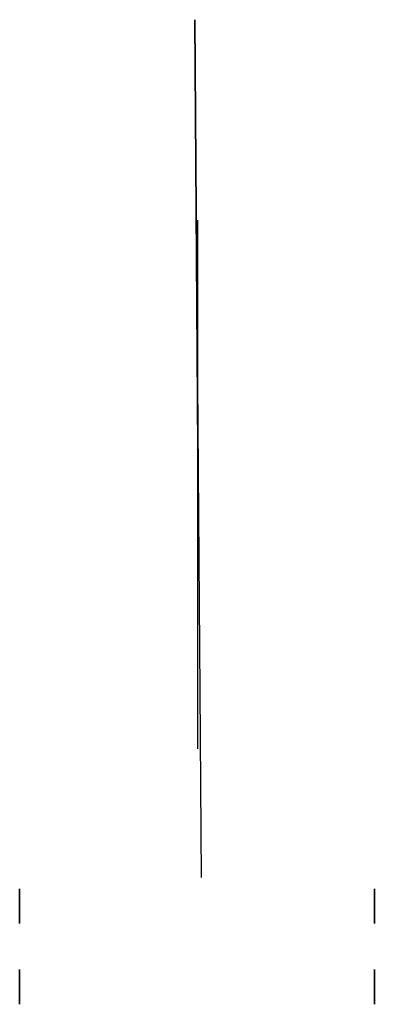
# Model space of a CAD drawing. Extents: x 574 to 779, y 985 to 1553.
import ezdxf

# ---------------------------------------------------------------- set-up
doc = ezdxf.new("R2010")
doc.units = 0
doc.header["$MEASUREMENT"] = 0

msp = doc.modelspace()

# ---------------------------------------------------------------- linework, layer by layer
at = {"extrusion": (0, -1, 6.12323e-17)}
for p, q in [((675.73, 1552.71, -220.25), (677.54, 1305.23, -220.25)), ((677.54, 1305.23, -220.25), (675.73, 1552.71, -220.25)), ((676.52, 1445.22, 274.75), (678.56, 1165.23, 274.75)), ((676.52, 1445.22, -220.25), (678.56, 1165.23, -220.25)), ((676.52, 1445.22, 269.75), (678.56, 1165.23, 269.75)), ((677.52, 1437.02, 751.23), (677.52, 1437.02, 671.23)), ((677.52, 1132.02, 671.23), (677.52, 1437.02, 671.23)), ((678.56, 1165.23, 269.75), (679.34, 1057.75, -220.25))]:
    msp.add_line(p, q, dxfattribs=at)
at = {"extrusion": (-1, -1.08165e-17, -1.89075e-15)}
msp.add_circle((-1041.32, 992.65, -574.48), 10, dxfattribs=at)
at = {"extrusion": (1, 1.08165e-17, 1.89075e-15)}
msp.add_circle((1041.32, 992.65, 779.48), 10, dxfattribs=at)
at = {"extrusion": (-1, -9.07003e-18, -1.89075e-15)}
msp.add_circle((-994.62, 554.16, -574.48), 10, dxfattribs=at)
at = {"extrusion": (1, 9.07003e-18, 1.89075e-15)}
msp.add_circle((994.62, 554.16, 779.48), 10, dxfattribs=at)
at = {"extrusion": (-1, 3.3046e-16, -5.4399e-16)}
for centre, radius, start, end in [((-1417.02, 751.23, -677.52), 20, 90, 180), ((-1417.02, 241.23, -677.52), 530, 59.3462, 90), ((-1162.17, 671.23, -677.52), 30.15, 0, 59.3462)]:
    msp.add_arc(centre, radius, start, end, dxfattribs=at)

doc.saveas('drawing.dxf')
